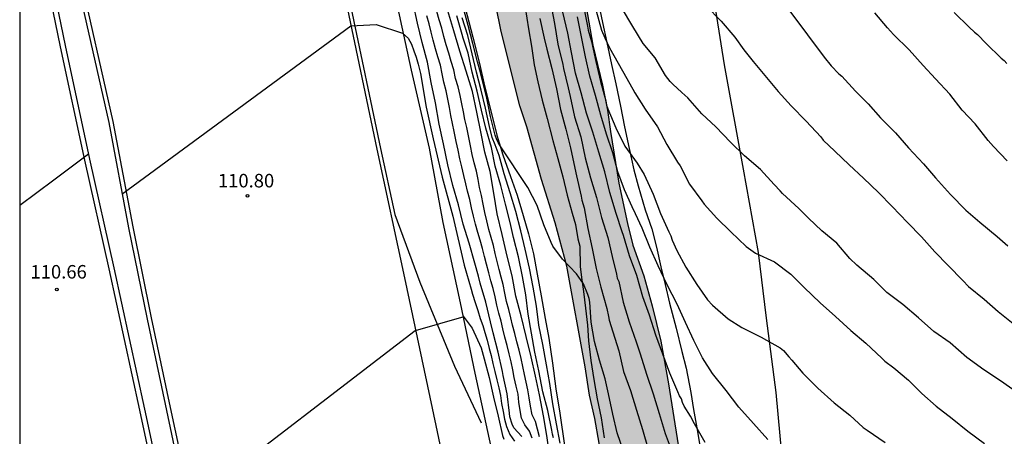
# Model space of a CAD drawing. Units: metres. Extents: x 579594 to 579944, y 4792790 to 4793041.
# Drawn here: x 579594 to 579649, y 4792983 to 4793006 of the extents above; entities that cross this region are included whole.
import ezdxf

# ---------------------------------------------------------------- set-up
doc = ezdxf.new("R2010")
doc.units = ezdxf.units.M
for name, color, linetype in [('010106', 9, 'Continuous'), ('020101', 3, 'CABEZA_TALUD'), ('020104', 34, 'Continuous'), ('020107', 3, 'Continuous'), ('020204', 9, 'Continuous'), ('020308', 9, 'Continuous'), ('060102', 9, 'Continuous'), ('060113', 4, 'Continuous'), ('060119', 9, 'Continuous'), ('070101', 9, 'ALAMBRADA'), ('100106', 63, 'Continuous'), ('990504', 63, 'Continuous')]:
    doc.layers.add(name, color=color, linetype=linetype)
doc.layers.add('020105', color=24, linetype='Continuous', lineweight=30)
doc.styles.add('ARIAL', font='ARIAL.TTF', dxfattribs={"height": 1})
doc.linetypes.add('ALAMBRADA', pattern='A,1,[203,DONOSTI.shx,S=0.1,R=0,X=0,Y=0],1', length=2)
doc.linetypes.add('CABEZA_TALUD', pattern='A,0.1,[204,DONOSTI.shx,S=0.15,R=0,X=0,Y=0],0,0.2', length=0.3)

# ---------------------------------------------------------------- blocks, each defined once
blk = doc.blocks.new('COTAPU')
blk.add_circle((0, 0), 0.075)

msp = doc.modelspace()

# ---------------------------------------------------------------- hatches: boundary and pattern name
at = {"layer": '990504'}
msp.add_hatch(color=256, dxfattribs=at).paths.add_polyline_path([(579615.902, 4793035.562), (579616.026, 4793034.681), (579616.1, 4793032.56), (579616.38, 4793030.667), (579617.152, 4793026.537), (579617.879, 4793022.298), (579618.305, 4793020.775), (579618.838, 4793017.718), (579619.523, 4793014.851), (579619.655, 4793013.155), (579619.855, 4793011.369), (579620.376, 4793008.736), (579620.609, 4793007.299), (579620.904, 4793005.837), (579621.939, 4793001.716), (579622.333, 4793000.547), (579623.147, 4792997.615), (579623.897, 4792995.222), (579624.547, 4792992.815), (579625.563, 4792987.237), (579625.807, 4792985.659), (579626.108, 4792984.364), (579626.822, 4792980.263), (579627.452, 4792975.789), (579628.364, 4792970.55), (579628.867, 4792966.538), (579629.409, 4792961.223), (579629.594, 4792958.733), (579629.704, 4792956.288), (579629.801, 4792955.052), (579630.212, 4792954.138), (579630.737, 4792953.871), (579631.024, 4792954.556), (579631.301, 4792957.744), (579631.343, 4792959.594), (579631.548, 4792961.735), (579631.619, 4792962.98), (579631.763, 4792966.244), (579631.717, 4792969.118), (579631.561, 4792971.416), (579631.281, 4792977.938), (579631.164, 4792979.326), (579630.724, 4792982.896), (579630.191, 4792986.296), (579629.769, 4792988.65), (579629.293, 4792990.606), (579628.826, 4792992.272), (579628.221, 4792993.976), (579627.921, 4792995.179), (579627.443, 4792997.414), (579626.969, 4793000.283), (579626.812, 4793001.462), (579626.529, 4793002.847), (579625.99, 4793005.073), (579625.313, 4793009.025), (579624.281, 4793013.756), (579624.202, 4793014.849), (579624.215, 4793018.493), (579624.008, 4793021.588), (579623.107, 4793027.216), (579622.737, 4793029.212), (579622.57, 4793030.975), (579622.193, 4793032.555), (579621.167, 4793036.122), (579620.791, 4793037.201), (579620.436, 4793038.018), (579620.05, 4793038.743), (579619.821, 4793039.27), (579619.553, 4793039.694), (579619.309, 4793039.948), (579619.118, 4793040.063), (579618.769, 4793040.203), (579618.272, 4793040.317), (579616.652, 4793040.317), (579616.33, 4793040.282), (579615.793, 4793040.034), (579615.351, 4793039.635), (579615.118, 4793039), (579615.632, 4793037.025)])

# ---------------------------------------------------------------- linework, layer by layer
at = {"layer": '010106', "flags": 128}
msp.add_lwpolyline([(579594.208, 4793040.317), (579594.202, 4792790.324), (579944.192, 4792790.317), (579944.198, 4793040.31)], close=True, dxfattribs=at)
at = {"layer": '020101'}
for points in [[(579618.799, 4793007.568, 118.635), (579619.338, 4793005.51, 118.606), (579619.704, 4793004.052, 118.549), (579619.957, 4793002.981, 118.461), (579620.676, 4793000.088, 118.155), (579621.002, 4792998.998, 118.124), (579621.425, 4792997.793, 118.03), (579621.79, 4792996.753, 117.982), (579622.13, 4792995.618, 117.987), (579622.421, 4792994.614, 117.989), (579622.699, 4792993.494, 117.986), (579622.911, 4792992.376, 117.952), (579623.129, 4792991.172, 117.894), (579623.344, 4792989.916, 117.847), (579623.547, 4792988.812, 117.755), (579623.763, 4792987.434, 117.641), (579623.935, 4792986.004, 117.501), (579624.161, 4792984.668, 117.364), (579624.418, 4792982.869, 117.241)], [(579626.307, 4793007.387, 124.627), (579626.535, 4793006.332, 124.457), (579626.769, 4793005.222, 124.258), (579627.029, 4793003.997, 124.07), (579627.264, 4793002.923, 123.855), (579627.535, 4793001.687, 123.635), (579627.756, 4793000.55, 123.452), (579628.011, 4792999.338, 123.247), (579628.261, 4792998.158, 123.085), (579628.508, 4792997.264, 122.929), (579628.892, 4792995.943, 122.745), (579629.275, 4792994.885, 122.609), (579629.517, 4792993.859, 122.455), (579629.765, 4792992.769, 122.298), (579630.001, 4792991.795, 122.137), (579630.25, 4792990.761, 121.983), (579630.62, 4792989.368, 121.81), (579630.934, 4792988.081, 121.637), (579631.178, 4792987.157, 121.543), (579631.425, 4792985.812, 121.339), (579631.586, 4792984.866, 121.216), (579631.792, 4792983.646, 120.96), (579631.946, 4792982.736, 120.741)]]:
    msp.add_polyline3d(points, dxfattribs=at)
at = {"layer": '020104', "flags": 128}
for points, elevation in [([(579632.251, 4793013.241), (579638.822, 4793004.404), (579639.209, 4793003.928), (579639.644, 4793003.49), (579639.806, 4793003.346), (579640.567, 4793002.521), (579641.275, 4793001.811), (579641.954, 4793001.037), (579642.779, 4793000.215), (579643.496, 4792999.378), (579644.334, 4792998.494), (579645.004, 4792997.706), (579645.839, 4792996.794), (579646.679, 4792995.921), (579647.467, 4792995.246), (579648.422, 4792994.469), (579649.012, 4792993.949)], 127), ([(579622.06, 4792983.37), (579621.618, 4792983.855), (579621.516, 4792984.048), (579621.386, 4792984.449), (579621.372, 4792984.658), (579621.251, 4792985.726), (579621.014, 4792986.745), (579620.985, 4792986.966), (579620.741, 4792988.039), (579620.464, 4792989.118), (579620.316, 4792989.73), (579620.057, 4792990.82), (579619.753, 4792991.872), (579619.645, 4792992.265), (579619.446, 4792992.986), (579619.132, 4792994.09), (579618.811, 4792995.135), (579618.537, 4792996.214), (579618.229, 4792997.294), (579617.948, 4792998.444), (579617.711, 4792999.595), (579617.478, 4793000.692), (579617.263, 4793001.874), (579617.035, 4793002.994), (579616.83, 4793004.126), (579616.52, 4793005.223), (579616.271, 4793006.299), (579616.022, 4793007.397)], 112), ([(579623.027, 4792983.353), (579622.92, 4792983.772), (579622.814, 4792984.19), (579622.634, 4792984.566), (579622.538, 4792985.049), (579622.46, 4792985.517), (579622.385, 4792985.953), (579622.292, 4792986.384), (579622.203, 4792986.798), (579622.107, 4792987.244), (579622.01, 4792987.69), (579621.899, 4792988.151), (579621.781, 4792988.621), (579621.665, 4792989.075), (579621.547, 4792989.55), (579621.45, 4792989.944), (579621.326, 4792990.402), (579621.209, 4792990.858), (579621.114, 4792991.321), (579621.027, 4792991.79), (579620.908, 4792992.207), (579620.799, 4792992.637), (579620.685, 4792993.081), (579620.581, 4792993.508), (579620.484, 4792993.954), (579620.359, 4792994.411), (579620.229, 4792994.854), (579620.113, 4792995.33), (579619.998, 4792995.79), (579619.913, 4792996.261), (579619.824, 4792996.732), (579619.715, 4792997.181), (579619.636, 4792997.627), (579619.534, 4792998.093), (579619.416, 4792998.551), (579619.302, 4792999.008), (579619.206, 4792999.482), (579619.112, 4792999.949), (579619.093, 4793000.042), (579618.996, 4793000.499), (579618.902, 4793000.953), (579618.821, 4793001.37), (579618.732, 4793001.814), (579618.631, 4793002.29), (579618.527, 4793002.757), (579618.385, 4793003.227), (579618.277, 4793003.698), (579618.143, 4793004.162), (579618, 4793004.623), (579617.868, 4793005.087), (579617.729, 4793005.56), (579617.618, 4793006.014), (579617.474, 4793006.477), (579617.346, 4793006.938)], 114), ([(579627.727, 4792982.436), (579627.349, 4792983.566), (579627.098, 4792984.612), (579626.867, 4792985.729), (579626.68, 4792986.565), (579626.361, 4792987.608), (579626.087, 4792988.643), (579625.906, 4792989.709), (579625.819, 4792990.816), (579625.782, 4792991.029), (579625.721, 4792991.241), (579625.468, 4792991.828), (579625.09, 4792992.386), (579624.319, 4792993.208), (579623.769, 4792993.92), (579623.685, 4792994.124), (579623.275, 4792995.114), (579622.902, 4792996.182), (579622.381, 4792997.18), (579620.859, 4792999.494), (579620.743, 4792999.676), (579620.648, 4792999.876), (579620.586, 4793000.081), (579620.323, 4793001.11), (579620.107, 4793002.127), (579619.857, 4793003.162), (579619.757, 4793003.556), (579619.604, 4793004.155), (579619.333, 4793005.167), (579619.071, 4793006.164), (579618.793, 4793007.173)], 118), ([(579625.477, 4793007.236), (579625.707, 4793006.131), (579625.744, 4793005.898), (579625.918, 4793005.282), (579626.169, 4793004.175), (579626.415, 4793003.061), (579626.721, 4793001.987), (579626.757, 4793001.745), (579626.829, 4793001.534), (579627.276, 4793000.492), (579627.768, 4792999.47), (579628.461, 4792998.527), (579628.849, 4792997.903), (579629.341, 4792996.809), (579629.747, 4792995.737), (579630.209, 4792994.718), (579630.312, 4792994.49), (579630.389, 4792994.26), (579630.653, 4792993.68), (579631.15, 4792992.752), (579631.759, 4792991.803), (579632.362, 4792990.95), (579632.639, 4792990.653), (579633.509, 4792989.886), (579634.262, 4792989.405), (579635.339, 4792988.877), (579636.385, 4792988.278), (579636.563, 4792988.137), (579636.863, 4792987.782), (579637.025, 4792987.599), (579637.646, 4792986.879), (579638.471, 4792986.04), (579639.389, 4792985.234), (579640.25, 4792984.545), (579640.992, 4792983.865), (579641.211, 4792983.708), (579642.219, 4792983.039)], 123), ([(579626.181, 4793006.987), (579626.479, 4793005.904), (579626.652, 4793005.486), (579626.925, 4793004.919), (579627.168, 4793004.507), (579627.631, 4793003.652), (579628.222, 4793002.638), (579628.33, 4793002.432), (579628.89, 4793001.515), (579629.579, 4793000.545), (579630.104, 4792999.569), (579630.699, 4792998.578), (579630.843, 4792998.377), (579631.363, 4792997.355), (579632.035, 4792996.431), (579632.161, 4792996.259), (579632.875, 4792995.479), (579633.641, 4792994.712), (579634.504, 4792993.903), (579635.026, 4792993.543), (579636.075, 4792993.046), (579636.979, 4792992.365), (579637.714, 4792991.635), (579638.6, 4792990.781), (579639.459, 4792990.016), (579640.313, 4792989.243), (579641.141, 4792988.541), (579642.022, 4792987.714), (579642.186, 4792987.548), (579642.696, 4792987.171), (579643.497, 4792986.49), (579644.246, 4792985.752), (579645.046, 4792985.042), (579645.919, 4792984.368), (579646.799, 4792983.663), (579647.727, 4792982.973)], 124), ([(579632.272, 4793007.261), (579633.117, 4793006.407), (579633.872, 4793005.522), (579634.368, 4793004.819), (579634.879, 4793004.162), (579635.623, 4793003.284), (579636.28, 4793002.498), (579636.988, 4793001.703), (579637.837, 4793000.853), (579638.633, 4792999.995), (579638.768, 4792999.799), (579639.424, 4792999.199), (579640.207, 4792998.442), (579641.009, 4792997.699), (579641.834, 4792996.9), (579642.602, 4792996.127), (579643.457, 4792995.237), (579644.226, 4792994.436), (579644.956, 4792993.613), (579645.709, 4792992.849), (579646.516, 4792992.012), (579646.837, 4792991.68), (579647.696, 4792990.985), (579648.475, 4792990.294), (579649.395, 4792989.565)], 126), ([(579622.62, 4792983.28), (579622.475, 4792983.662), (579622.226, 4792984.011), (579622.041, 4792984.383), (579621.965, 4792984.805), (579621.896, 4792985.265), (579621.845, 4792985.71), (579621.748, 4792986.152), (579621.636, 4792986.637), (579621.556, 4792987.06), (579621.456, 4792987.507), (579621.355, 4792987.954), (579621.238, 4792988.42), (579621.122, 4792988.869), (579621.006, 4792989.334), (579620.903, 4792989.755), (579620.784, 4792990.203), (579620.676, 4792990.657), (579620.577, 4792991.118), (579620.466, 4792991.568), (579620.339, 4792992.006), (579620.222, 4792992.451), (579620.096, 4792992.921), (579619.99, 4792993.354), (579619.876, 4792993.79), (579619.745, 4792994.25), (579619.611, 4792994.686), (579619.485, 4792995.137), (579619.37, 4792995.597), (579619.256, 4792996.047), (579619.167, 4792996.518), (579619.039, 4792996.968), (579618.945, 4792997.389), (579618.846, 4792997.837), (579618.729, 4792998.316), (579618.615, 4792998.774), (579618.517, 4792999.253), (579618.421, 4792999.725), (579618.402, 4792999.818), (579618.305, 4793000.276), (579618.209, 4793000.732), (579618.123, 4793001.176), (579618.043, 4793001.613), (579617.947, 4793002.082), (579617.852, 4793002.548), (579617.738, 4793003.016), (579617.63, 4793003.487), (579617.545, 4793003.959), (579617.402, 4793004.42), (579617.273, 4793004.877), (579617.138, 4793005.344), (579617.027, 4793005.798), (579616.915, 4793006.249), (579616.788, 4793006.71)], 113), ([(579623.816, 4792983.287), (579623.754, 4792983.492), (579623.715, 4792983.712), (579623.499, 4792984.807), (579623.227, 4792985.84), (579623.005, 4792987.001), (579622.781, 4792988.052), (579622.595, 4792989.097), (579622.412, 4792990.15), (579622.273, 4792991.217), (579622.096, 4792992.244), (579621.864, 4792993.341), (579621.596, 4792994.396), (579621.4, 4792995.228), (579621.152, 4792996.249), (579620.89, 4792997.294), (579620.584, 4792998.36), (579620.368, 4792999.403), (579620.063, 4793000.473), (579619.822, 4793001.476), (579619.574, 4793002.525), (579619.296, 4793003.585), (579619.071, 4793004.631), (579618.806, 4793005.464), (579618.742, 4793005.665), (579618.445, 4793006.704)], 116), ([(579624.19, 4792982.998), (579623.973, 4792984.07), (579623.784, 4792985.171), (579623.604, 4792986.3), (579623.418, 4792987.336), (579623.222, 4792988.471), (579623.001, 4792989.539), (579622.862, 4792990.594), (579622.681, 4792991.65), (579622.479, 4792992.695), (579622.232, 4792993.758), (579621.995, 4792994.782), (579621.715, 4792995.843), (579621.404, 4792996.884), (579621.08, 4792997.943), (579620.806, 4792998.962), (579620.576, 4792999.551), (579620.414, 4792999.944), (579620.261, 4793000.561), (579620.045, 4793001.582), (579619.806, 4793002.586), (579619.55, 4793003.584), (579619.304, 4793004.596), (579619.057, 4793005.605), (579618.751, 4793006.596)], 117), ([(579623.049, 4793006.55), (579623.295, 4793005.47), (579623.442, 4793004.843), (579623.721, 4793003.78), (579623.978, 4793002.646), (579624.202, 4793001.496), (579624.501, 4793000.423), (579624.753, 4792999.381), (579624.999, 4792998.247), (579625.096, 4792997.822), (579625.345, 4792996.694), (579625.393, 4792996.475), (579625.519, 4792996.057), (579625.722, 4792994.898), (579625.957, 4792993.797), (579626.186, 4792992.685), (579626.434, 4792991.641), (579626.762, 4792990.468), (579626.867, 4792990.029), (579626.893, 4792989.812), (579627.106, 4792989.167), (579627.433, 4792988.119), (579627.704, 4792986.965), (579628.083, 4792985.91), (579628.422, 4792984.831), (579628.744, 4792983.758), (579629.065, 4792982.657)], 119), ([(579632.227, 4792983.029), (579631.631, 4792984.077), (579631.409, 4792984.498), (579631.053, 4792985.054), (579630.974, 4792985.249), (579630.917, 4792985.452), (579630.797, 4792985.627), (579630.714, 4792985.841), (579630.274, 4792986.886), (579629.87, 4792987.924), (579629.491, 4792988.984), (579629.138, 4792990.09), (579628.769, 4792991.12), (579628.428, 4792992.304), (579628.033, 4792993.382), (579627.692, 4792994.508), (579627.628, 4792994.717), (579627.282, 4792995.739), (579626.942, 4792996.906), (579626.661, 4792998.054), (579626.322, 4792999.147), (579625.997, 4793000.253), (579625.65, 4793001.306), (579625.353, 4793002.429), (579625.04, 4793003.529), (579624.82, 4793004.667), (579624.615, 4793005.742), (579624.324, 4793006.901)], 121), ([(579635.705, 4792983.206), (579634.904, 4792984.084), (579634.086, 4792984.988), (579633.39, 4792985.914), (579632.64, 4792986.855), (579632.085, 4792987.721), (579631.589, 4792988.694), (579631.131, 4792989.686), (579630.667, 4792990.698), (579630.113, 4792991.786), (579629.614, 4792992.824), (579629.164, 4792993.874), (579628.729, 4792994.919), (579628.368, 4792995.712), (579628.178, 4792996.1), (579627.745, 4792997.055), (579627.383, 4792998.048), (579627.1, 4792999.092), (579626.756, 4793000.134), (579626.434, 4793001.183), (579626.135, 4793002.281), (579625.82, 4793003.353), (579625.586, 4793004.427), (579625.359, 4793005.535), (579625.143, 4793006.637)], 122), ([(579648.978, 4792998.66), (579648.221, 4792999.446), (579647.92, 4792999.793), (579647.194, 4793000.702), (579646.485, 4793001.465), (579645.791, 4793002.351), (579645.003, 4793003.197), (579644.312, 4793003.943), (579643.545, 4793004.808), (579642.672, 4793005.66), (579642.339, 4793006.044), (579641.63, 4793006.875)], 128), ([(579646.038, 4793006.889), (579646.862, 4793006.071), (579647.171, 4793005.792), (579647.338, 4793005.672), (579647.814, 4793005.158), (579648.643, 4793004.355), (579648.811, 4793004.219), (579648.96, 4793004.059)], 129), ([(579599.877, 4792996.803), (579612.568, 4793006.149), (579613.972, 4793006.222), (579615.441, 4793005.744), (579615.753, 4793005.467), (579615.928, 4793005.126), (579616.068, 4793004.768), (579616.196, 4793004.412), (579616.308, 4793004.022), (579616.429, 4793003.501), (579616.522, 4793002.973), (579616.615, 4793002.387), (579616.749, 4793001.633), (579617.13, 4792999.877), (579617.628, 4792997.758), (579618.236, 4792995.58), (579618.849, 4792992.861), (579619.244, 4792991.54), (579619.327, 4792991.264), (579619.465, 4792990.803), (579619.607, 4792990.352), (579619.752, 4792989.906), (579619.9, 4792989.52), (579620.001, 4792989.129), (579620.134, 4792988.703), (579620.249, 4792988.254), (579620.35, 4792987.853), (579620.452, 4792987.406), (579620.567, 4792986.972), (579620.67, 4792986.508), (579620.773, 4792986.061), (579620.871, 4792985.636), (579620.922, 4792985.191), (579621.013, 4792984.749), (579621.103, 4792984.335), (579621.207, 4792983.913), (579621.389, 4792983.473), (579621.654, 4792983.114)], 111), ([(579598.015, 4792999.018), (579596.093, 4792997.583), (579594.207, 4792996.175)], 111)]:
    msp.add_lwpolyline(points, dxfattribs=dict(at, elevation=elevation))
at = {"layer": '020105', "flags": 128}
for points, elevation in [([(579623.616, 4792982.248), (579623.434, 4792983.427), (579623.265, 4792984.52), (579623.035, 4792985.68), (579622.813, 4792986.714), (579622.583, 4792987.784), (579622.302, 4792988.912), (579622.018, 4792990.051), (579621.721, 4792991.15), (579621.513, 4792992.276), (579621.238, 4792993.369), (579620.973, 4792994.572), (579620.694, 4792995.713), (579620.507, 4792996.857), (579620.292, 4792998.062), (579620.009, 4792999.146), (579619.784, 4793000.266), (579619.557, 4793001.355), (579619.316, 4793002.498), (579618.975, 4793003.626), (579618.625, 4793004.734), (579618.292, 4793005.872), (579617.945, 4793006.983)], 115), ([(579623.639, 4793007.432), (579623.864, 4793006.277), (579624.056, 4793005.131), (579624.327, 4793004.007), (579624.369, 4793003.788), (579624.622, 4793002.709), (579624.745, 4793002.235), (579624.976, 4793001.094), (579625.324, 4792999.992), (579625.574, 4792998.831), (579625.863, 4792997.708), (579626.191, 4792996.625), (579626.476, 4792995.512), (579626.823, 4792994.412), (579627.073, 4792993.35), (579627.304, 4792992.368), (579627.353, 4792992.142), (579627.433, 4792991.958), (579627.682, 4792990.809), (579628.019, 4792989.727), (579628.396, 4792988.618), (579628.612, 4792987.943), (579628.967, 4792986.814), (579629.335, 4792985.736), (579629.682, 4792984.633), (579630.004, 4792983.532), (579630.401, 4792982.5)], 120), ([(579649.602, 4792985.751), (579648.613, 4792986.461), (579647.688, 4792987.061), (579646.739, 4792987.751), (579645.824, 4792988.561), (579644.906, 4792989.191), (579644.053, 4792989.948), (579643.189, 4792990.687), (579642.31, 4792991.362), (579641.576, 4792992.082), (579640.632, 4792992.861), (579640.259, 4792993.24), (579639.532, 4792994.09), (579638.701, 4792994.775), (579637.958, 4792995.483), (579637.415, 4792996.02), (579636.52, 4792996.852), (579636.381, 4792996.999), (579636.044, 4792997.347), (579635.302, 4792998.174), (579634.411, 4792998.928), (579633.627, 4792999.696), (579632.812, 4793000.544), (579632.04, 4793001.262), (579631.256, 4793002.147), (579630.937, 4793002.44), (579630.428, 4793002.915), (579630.285, 4793003.062), (579630.018, 4793003.399), (579629.459, 4793004.364), (579628.795, 4793005.16), (579628.212, 4793006.117), (579627.591, 4793007.165)], 125), ([(579618.83, 4792990.005), (579616.148, 4792989.227), (579603.474, 4792979.493)], 110), ([(579618.805, 4792990.038), (579619.31, 4792989.378), (579619.804, 4792988.289), (579619.96, 4792987.667), (579620.245, 4792986.634), (579620.492, 4792985.547), (579620.735, 4792984.488), (579620.981, 4792983.425), (579621.051, 4792983.212)], 110)]:
    msp.add_lwpolyline(points, dxfattribs=dict(at, elevation=elevation))
at = {"layer": '020107'}
msp.add_polyline3d([(579622.237, 4793007.157, 118.845), (579622.43, 4793005.987, 118.683), (579622.587, 4793005.011, 118.576), (579622.739, 4793003.979, 118.531), (579622.941, 4793003.048, 118.458), (579623.188, 4793002.031, 118.451), (579623.457, 4793001.006, 118.456), (579623.783, 4792999.793, 118.46), (579624.05, 4792998.796, 118.46), (579624.334, 4792997.773, 118.46), (579624.571, 4792996.752, 118.451), (579624.848, 4792995.761, 118.457), (579625.029, 4792995.117, 118.46), (579625.165, 4792994.329, 118.365), (579625.268, 4792993.921, 118.334), (579625.301, 4792992.792, 118.333), (579625.37, 4792992.18, 118.182), (579625.469, 4792991.408, 118.037), (579625.586, 4792990.485, 117.938), (579625.69, 4792989.546, 117.829), (579625.76, 4792988.675, 117.786), (579625.882, 4792987.579, 117.686), (579626.053, 4792986.528, 117.651), (579626.23, 4792985.448, 117.564), (579626.461, 4792984.407, 117.508), (579626.626, 4792983.299, 117.417)], dxfattribs=at)
at = {"layer": '060102'}
for points in [[(579605.58, 4793040.317, 113.045), (579606.631, 4793035.115, 112.747), (579607.924, 4793028.843, 112.443), (579609.484, 4793021.01, 111.997), (579610.842, 4793014.544, 111.583), (579612.365, 4793007.154, 111.152), (579614.011, 4792999.306, 110.694), (579615.556, 4792992.158, 110.145), (579617.09, 4792984.928, 109.732), (579618.685, 4792977.31, 109.335), (579620.16, 4792970.801, 108.939), (579621.477, 4792964.899, 108.659), (579623.088, 4792957.579, 108.251), (579625.054, 4792948.162, 107.718), (579626.692, 4792941.004, 107.318), (579627.791, 4792936.255, 107.026)], [(579594.207, 4793025.509, 112.724), (579594.316, 4793024.994, 112.694), (579595.791, 4793017.283, 112.153), (579597.473, 4793009.282, 111.69), (579599.376, 4793000.844, 111.268), (579600.47, 4792994.994, 110.887), (579601.501, 4792989.939, 110.59), (579602.502, 4792985.227, 110.292), (579603.437, 4792980.842, 109.987), (579604.635, 4792975.133, 109.607), (579605.548, 4792970.754, 109.328), (579606.771, 4792964.863, 109.033), (579607.857, 4792959.725, 108.686), (579608.984, 4792954.226, 108.451), (579610.383, 4792947.676, 108.005), (579611.301, 4792943.389, 107.768), (579612.26, 4792939.027, 107.479), (579614.494, 4792928.852, 106.803), (579614.631, 4792928.168, 106.766), (579614.913, 4792927.621, 106.72), (579615.816, 4792923.309, 106.417), (579616.922, 4792918.11, 106.154), (579618.438, 4792910.678, 105.718), (579619.958, 4792903.639, 105.29)], [(579594.207, 4793016.064, 112.074), (579595.246, 4793010.836, 111.771), (579596.439, 4793004.988, 111.417), (579597.793, 4792998.688, 111.023), (579599.144, 4792992.664, 110.666), (579600.841, 4792984.822, 110.169), (579602.874, 4792975.321, 109.618), (579604.348, 4792968.87, 109.203), (579605.963, 4792961.477, 108.772), (579607.856, 4792953.138, 108.287), (579609.227, 4792946.803, 107.926), (579611.002, 4792938.833, 107.472), (579612.977, 4792929.441, 106.962)]]:
    msp.add_polyline3d(points, dxfattribs=at)
at = {"layer": '060113'}
msp.add_polyline3d([(579627.153, 4792951.396, 107.873), (579626.13, 4792955.774, 108.161), (579625.415, 4792959.319, 108.327), (579624.528, 4792963.349, 108.535), (579623.573, 4792967.752, 108.826), (579622.428, 4792973.094, 109.045), (579621.41, 4792977.652, 109.307), (579620.539, 4792981.938, 109.552), (579619.476, 4792986.887, 109.859), (579618.646, 4792990.782, 110.141), (579617.696, 4792995.235, 110.372), (579616.938, 4792999.361, 110.679), (579615.945, 4793003.69, 110.897), (579615.176, 4793007.179, 111.07), (579614.463, 4793010.361, 111.221), (579613.582, 4793014.926, 111.526), (579612.546, 4793019.618, 111.858), (579611.476, 4793025.003, 112.206), (579610.705, 4793029.233, 112.374), (579609.629, 4793034.045, 112.714), (579608.439, 4793040.317, 112.963)], dxfattribs=at)
at = {"layer": '060119'}
for points in [[(579605.792, 4793040.317, 113.26), (579606.836, 4793035.145, 112.964), (579608.129, 4793028.873, 112.66), (579609.69, 4793021.039, 112.214), (579611.047, 4793014.573, 111.8), (579612.57, 4793007.184, 111.369), (579614.216, 4792999.335, 110.911), (579615.005, 4792995.683, 110.631), (579616.397, 4792991.926, 110.053), (579618.328, 4792987.267, 109.703), (579619.793, 4792984.121, 109.471)], [(579594.207, 4793024.282, 112.826), (579595.557, 4793017.225, 112.331), (579597.239, 4793009.221, 111.868), (579599.142, 4793000.785, 111.446), (579600.236, 4792994.937, 111.065), (579601.267, 4792989.879, 110.768), (579602.269, 4792985.165, 110.47), (579603.204, 4792980.78, 110.165), (579604.401, 4792975.073, 109.785), (579605.314, 4792970.695, 109.506), (579606.537, 4792964.804, 109.211), (579607.623, 4792959.666, 108.864), (579608.75, 4792954.167, 108.629), (579610.149, 4792947.615, 108.183), (579611.068, 4792943.328, 107.946), (579612.027, 4792938.964, 107.657), (579614.26, 4792928.792, 106.981), (579614.404, 4792928.076, 106.943), (579614.687, 4792927.527, 106.896), (579615.583, 4792923.248, 106.595)], [(579594.207, 4793017.497, 112.065), (579594.375, 4793016.684, 112.014), (579595.525, 4793010.898, 111.679), (579596.717, 4793005.052, 111.325), (579598.071, 4792998.755, 110.931), (579599.422, 4792992.73, 110.574), (579601.119, 4792984.887, 110.077), (579603.152, 4792975.388, 109.526), (579604.625, 4792968.938, 109.111), (579606.241, 4792961.544, 108.68), (579608.134, 4792953.205, 108.195), (579609.505, 4792946.869, 107.834), (579611.28, 4792938.898, 107.38), (579613.195, 4792929.485, 106.87)]]:
    msp.add_polyline3d(points, dxfattribs=at)
at = {"layer": '070101'}
msp.add_polyline3d([(579628, 4793040.317, 131.621), (579628.284, 4793038.734, 131.206), (579629.017, 4793033.165, 129.998), (579629.877, 4793027.775, 129.07), (579630.481, 4793023.377, 128.628), (579631.051, 4793019.103, 127.925), (579631.578, 4793014.483, 127.262), (579632.421, 4793009.372, 126.744), (579633.275, 4793003.978, 125.834), (579634.325, 4792998.199, 124.992), (579635.166, 4792993.579, 124.269), (579635.605, 4792989.926, 123.612), (579636.148, 4792985.802, 122.815), (579636.475, 4792982.202, 122.171), (579636.835, 4792977.95, 121.244), (579636.865, 4792974.586, 120.52), (579636.986, 4792970.231, 119.584), (579637.07, 4792966.244, 118.587), (579637.156, 4792962.63, 117.736), (579637.23, 4792959.637, 117.101), (579637.278, 4792958.28, 116.789), (579637.469, 4792954.541, 115.903), (579637.609, 4792951.011, 114.8)], dxfattribs=at)
at = {"layer": '100106', "elevation": 123.286, "flags": 128}
for points in [[(579625.313, 4793009.025), (579625.99, 4793005.073), (579626.529, 4793002.847), (579626.812, 4793001.462), (579626.969, 4793000.283), (579627.443, 4792997.414), (579627.921, 4792995.179), (579628.221, 4792993.976), (579628.826, 4792992.272), (579629.293, 4792990.606), (579629.769, 4792988.65), (579630.191, 4792986.296), (579630.724, 4792982.896)], [(579626.822, 4792980.263), (579626.108, 4792984.364), (579625.807, 4792985.659), (579625.563, 4792987.237), (579624.547, 4792992.815), (579623.897, 4792995.222), (579623.147, 4792997.615), (579622.333, 4793000.547), (579621.939, 4793001.716), (579620.904, 4793005.837), (579620.609, 4793007.299)]]:
    msp.add_lwpolyline(points, dxfattribs=at)

# ---------------------------------------------------------------- block references
at = {"layer": '020204', "rotation": 359.9987685839998}
for p in [(579606.843, 4792996.713, 110.797), (579596.268, 4792991.524, 110.656)]:
    msp.add_blockref('COTAPU', p, dxfattribs=at)

# ---------------------------------------------------------------- texts
at = {"layer": '020308', "style": 'ARIAL'}
for s, p in [('110.80', (579605.198, 4792997.183, 110.794)), ('110.66', (579594.801, 4792992.127, 110.653))]:
    msp.add_text(s, height=0.75, rotation=359.9988, dxfattribs=at).set_placement(p)

doc.saveas('drawing.dxf')
